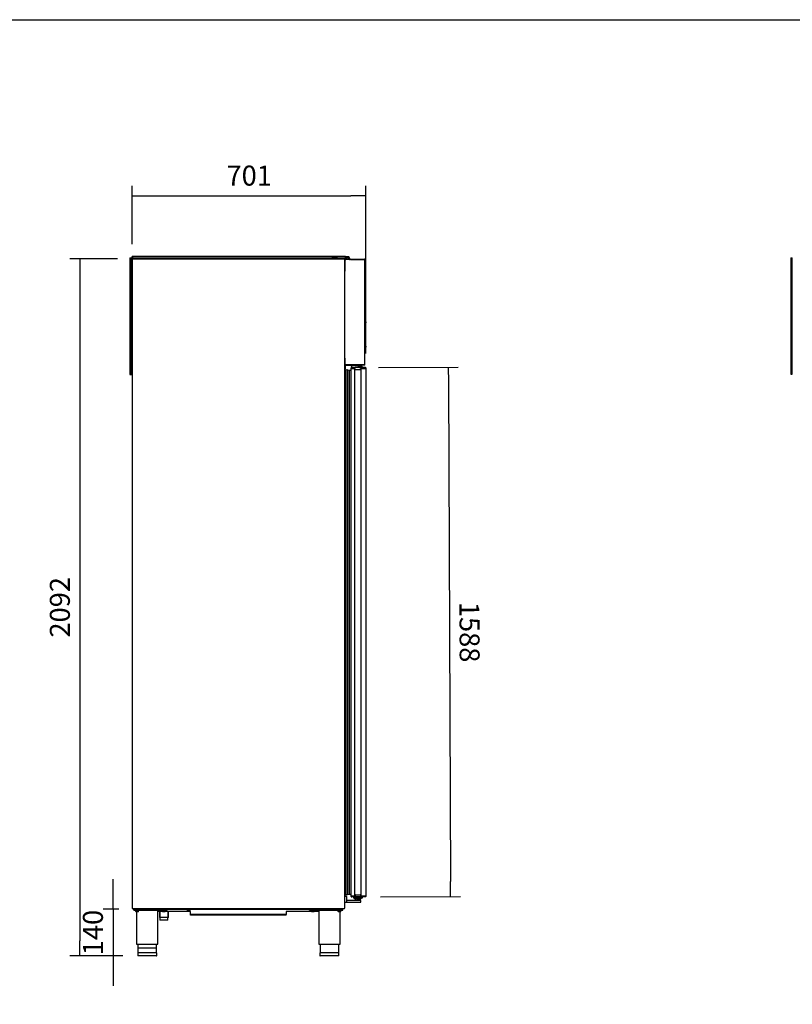
# Model space of a CAD drawing. Units: millimetres. Extents: x 0 to 1324, y -317 to 305.
# Drawn here: x 167 to 283, y 157 to 305 of the extents above; entities that cross this region are included whole.
import ezdxf

# ---------------------------------------------------------------- set-up
doc = ezdxf.new("R2010")
doc.units = ezdxf.units.MM
for name, color, linetype in [('10AG173051', 7, 'Continuous'), ('10AG173052', 7, 'Continuous'), ('10AG173091', 7, 'Continuous'), ('10AG3001-2', 7, 'Continuous'), ('10AG3002-2', 7, 'Continuous'), ('10AG3004', 7, 'Continuous'), ('10AG3047-2', 7, 'Continuous'), ('308X116', 7, 'Continuous'), ('405X36', 7, 'Continuous'), ('504X15', 7, 'Continuous'), ('504X16', 7, 'Continuous'), ('506X03A', 7, 'Continuous'), ('506X198', 7, 'Continuous'), ('506X206', 7, 'Continuous'), ('506X207', 7, 'Continuous'), ('602A47', 7, 'Continuous'), ('603X16', 7, 'Continuous'), ('603X192', 7, 'Continuous'), ('603X322_IZQ', 7, 'Continuous'), ('603X61', 7, 'Continuous'), ('603X74', 7, 'Continuous'), ('701X128', 7, 'Continuous'), ('705X20', 7, 'Continuous'), ('901X121', 7, 'Continuous'), ('BP_01', 7, 'Continuous'), ('BP_02', 7, 'Continuous'), ('Default', 7, 'Continuous'), ('INYECTADO', 7, 'Continuous'), ('PMP_TAPA_AG30', 7, 'Continuous'), ('PORTA-BURLETE', 7, 'Continuous'), ('TAPETA_CMD', 7, 'Continuous'), ('TI560004', 7, 'Continuous'), ('TI630003', 7, 'Continuous')]:
    doc.layers.add(name, color=color, linetype=linetype)
doc.styles.add('SEACAD_Solid_Edge_ISO', font='seiso.ttf')
doc.dimstyles.new('INFRICO_COT', dxfattribs={"dimtxt": 3, "dimasz": 2.25, "dimexe": 1.5, "dimexo": 2.25, "dimgap": 1.5, "dimtad": 1, "dimdec": 0, "dimlfac": 20, "dimzin": 12, "dimtxsty": 'SEACAD_Solid_Edge_ISO', "dimblk1": '_SE_FILLED', "dimblk2": '_SE_FILLED', "dimsah": 1, "dimcen": 1.5, "dimadec": 1, "dimazin": 0, "dimtfac": 1, "dimtdec": 0, "dimtmove": 0, "dimatfit": 3, "dimfxl": 1, "dimtolj": 1, "dimtzin": 12, "dimarcsym": 0})

# ---------------------------------------------------------------- blocks, each defined once
blk = doc.blocks.new('_SE_FILLED')
at = {"color": 0}
blk.add_line((0, 0), (-1, 0), dxfattribs=at)
blk.add_solid([(0, 0), (-1, -0.1665), (-1, 0.1665), (0, 0)], dxfattribs=at)
blk = doc.blocks.new('*D207')
at = {"layer": 'Default', "color": 0, "linetype": 'Continuous', "lineweight": -2}
for p, q in [((183.78, 271.02), (183.78, 279.81)), ((218.85, 254.63), (218.85, 279.81)), ((186.03, 278.31), (216.6, 278.31))]:
    blk.add_line(p, q, dxfattribs=at)
at = {"layer": 'Defpoints', "color": 0, "linetype": 'Continuous'}
for p in [(218.85, 278.31), (183.78, 268.77), (218.85, 252.38)]:
    blk.add_point(p, dxfattribs=at)
at = {"layer": 'Default', "color": 0, "linetype": 'Continuous', "lineweight": -2, "xscale": 2.25, "yscale": 2.25, "zscale": 2.25, "rotation": 180}
blk.add_blockref('_SE_FILLED', (183.78, 278.31), dxfattribs=at)
at = {"layer": 'Default', "color": 0, "linetype": 'Continuous', "lineweight": -2, "xscale": 2.25, "yscale": 2.25, "zscale": 2.25}
blk.add_blockref('_SE_FILLED', (218.85, 278.31), dxfattribs=at)
at = {"layer": 'Default', "color": 0, "linetype": 'Continuous', "insert": (201.34, 281.33), "char_height": 3, "attachment_point": 5, "style": 'SEACAD_Solid_Edge_ISO'}
blk.add_mtext('\\A1;\\A1;701', dxfattribs=at)
blk = doc.blocks.new('*D208')
at = {"layer": 'Default', "color": 0, "linetype": 'Continuous', "lineweight": -2}
for p, q in [((181.59, 268.86), (174.45, 268.86)), ((175.95, 266.61), (175.95, 166.5)), ((182.38, 164.25), (174.45, 164.25))]:
    blk.add_line(p, q, dxfattribs=at)
at = {"layer": 'Defpoints', "color": 0, "linetype": 'Continuous'}
for p in [(183.84, 268.86), (175.95, 164.25), (184.63, 164.25)]:
    blk.add_point(p, dxfattribs=at)
at = {"layer": 'Default', "color": 0, "linetype": 'Continuous', "lineweight": -2, "xscale": 2.25, "yscale": 2.25, "zscale": 2.25}
for p, rotation in [((175.95, 268.86), 90), ((175.95, 164.25), 270)]:
    blk.add_blockref('_SE_FILLED', p, dxfattribs=dict(at, rotation=rotation))
at = {"layer": 'Default', "color": 0, "linetype": 'Continuous', "insert": (172.93, 216.55), "char_height": 3, "attachment_point": 5, "rotation": 90, "style": 'SEACAD_Solid_Edge_ISO'}
blk.add_mtext('\\A1;\\A1;2092', dxfattribs=at)
blk = doc.blocks.new('*D209')
at = {"layer": 'Default', "color": 0, "linetype": 'Continuous', "lineweight": -2}
for p, q in [((180.91, 173.5), (180.91, 175.75)), ((181.78, 171.25), (179.41, 171.25)), ((180.91, 171.25), (180.91, 164.25)), ((182.38, 164.25), (179.41, 164.25)), ((180.91, 162), (180.91, 159.75))]:
    blk.add_line(p, q, dxfattribs=at)
at = {"layer": 'Defpoints', "color": 0, "linetype": 'Continuous'}
for p in [(184.03, 171.25), (180.91, 164.25), (184.63, 164.25)]:
    blk.add_point(p, dxfattribs=at)
at = {"layer": 'Default', "color": 0, "linetype": 'Continuous', "lineweight": -2, "xscale": 2.25, "yscale": 2.25, "zscale": 2.25}
for p, rotation in [((180.91, 171.25), 270), ((180.91, 164.25), 90)]:
    blk.add_blockref('_SE_FILLED', p, dxfattribs=dict(at, rotation=rotation))
at = {"layer": 'Default', "color": 0, "linetype": 'Continuous', "insert": (177.89, 167.75), "char_height": 3, "attachment_point": 5, "rotation": 90, "style": 'SEACAD_Solid_Edge_ISO'}
blk.add_mtext('\\A1;\\A1;140', dxfattribs=at)
blk = doc.blocks.new('*D212')
at = {"layer": 'Default', "color": 0, "linetype": 'Continuous', "lineweight": -2}
for p, q in [((220.74, 252.53), (232.71, 252.58)), ((231.22, 250.32), (231.53, 175.41)), ((221.06, 173.12), (233.04, 173.17))]:
    blk.add_line(p, q, dxfattribs=at)
at = {"layer": 'Defpoints', "color": 0, "linetype": 'Continuous'}
for p in [(218.49, 252.52), (218.81, 173.11), (231.54, 173.16)]:
    blk.add_point(p, dxfattribs=at)
at = {"layer": 'Default', "color": 0, "linetype": 'Continuous', "lineweight": -2, "xscale": 2.25, "yscale": 2.25, "zscale": 2.25}
for p, rotation in [((231.21, 252.57), 90.23615699676482), ((231.54, 173.16), 270.2361569967648)]:
    blk.add_blockref('_SE_FILLED', p, dxfattribs=dict(at, rotation=rotation))
at = {"layer": 'Default', "color": 0, "linetype": 'Continuous', "insert": (234.4, 212.83), "char_height": 3, "attachment_point": 5, "rotation": 270.2362, "style": 'SEACAD_Solid_Edge_ISO'}
blk.add_mtext('\\A1;\\A1;1588', dxfattribs=at)

msp = doc.modelspace()

# ---------------------------------------------------------------- linework, layer by layer
msp.add_lwpolyline([(25.8279, 304.7236), (405.8279, 304.7236), (405.8279, 27.7236), (25.8279, 27.7236)], close=True)
at = {"layer": '10AG173051', "color": 7, "linetype": 'Continuous'}
for p, q in [((216.6343, 252.4419), (216.6343, 252.4914)), ((216.6648, 252.5219), (216.7143, 252.5219)), ((218.0872, 252.3719), (218.0872, 173.2664)), ((218.4842, 252.3764), (218.4425, 252.3764)), ((218.7659, 252.5219), (218.8143, 252.5219)), ((218.8448, 252.4914), (218.8448, 252.4548)), ((218.8459, 252.3764), (218.8459, 173.2564)), ((216.6343, 173.1414), (216.6343, 173.1964)), ((218.8143, 173.1109), (216.6648, 173.1109)), ((218.4425, 173.2564), (218.4842, 173.2564)), ((218.8448, 173.1836), (218.8448, 173.1414))]:
    msp.add_line(p, q, dxfattribs=at)
for centre, start, end in [((216.6648, 252.4914), 90, 180), ((218.8143, 252.4914), 0, 90), ((216.6648, 173.1414), 180, 270), ((218.8143, 173.1414), 270, 0)]:
    msp.add_arc(centre, 0.0305, start, end, dxfattribs=at)
at = {"layer": '10AG173052', "color": 7, "linetype": 'Continuous'}
for p, q in [((216.6343, 252.3764), (216.6648, 252.3764)), ((216.6343, 173.2564), (216.6343, 252.3764)), ((217.1538, 252.3764), (217.1843, 252.3764)), ((217.1843, 173.2564), (217.1843, 252.3764)), ((216.6343, 173.2564), (216.6648, 173.2564)), ((217.1538, 173.2564), (217.1843, 173.2564))]:
    msp.add_line(p, q, dxfattribs=at)
at = {"layer": '10AG173091', "color": 7, "linetype": 'Continuous'}
for p, q in [((215.7248, 267.0129), (215.7248, 268.6629)), ((215.7644, 268.7632), (215.7952, 268.7632)), ((218.1676, 268.7629), (215.8248, 268.7629)), ((216.4338, 268.8034), (216.3963, 268.8034)), ((216.4338, 268.7634), (216.4338, 268.8034)), ((216.4338, 268.8034), (216.5338, 268.8034)), ((216.5338, 268.7634), (216.4338, 268.7634)), ((216.5338, 268.8034), (218.1725, 268.8034)), ((216.5338, 268.7634), (218.1725, 268.7634)), ((218.1962, 268.7629), (218.1676, 268.7629)), ((218.1725, 268.8034), (218.1725, 268.7634)), ((218.1725, 268.8034), (218.6438, 268.8034)), ((218.1725, 268.7634), (218.6438, 268.7634)), ((218.6725, 268.7629), (218.1962, 268.7629)), ((218.6438, 268.7634), (218.6438, 268.8034)), ((218.6442, 268.7632), (218.6725, 268.7915)), ((218.6843, 268.7629), (218.6725, 268.7629)), ((218.6843, 252.9429), (218.6843, 268.7629)), ((215.7248, 267.0129), (215.6843, 267.0129)), ((215.7248, 253.9429), (215.6843, 253.9429)), ((215.7186, 252.6825), (215.7586, 252.6825)), ((215.7186, 252.3725), (215.7186, 252.6825)), ((215.7248, 253.0429), (215.7248, 253.9429)), ((215.7586, 252.3725), (215.7586, 252.6825)), ((215.7588, 252.3725), (215.7588, 252.8274)), ((215.7988, 252.3725), (215.7988, 252.8274)), ((218.1725, 252.9424), (215.7993, 252.9424)), ((215.7993, 252.9424), (215.7993, 252.9024)), ((218.1725, 252.9024), (215.7993, 252.9024)), ((218.1676, 252.9429), (215.8248, 252.9429)), ((218.1962, 252.9429), (218.1676, 252.9429)), ((218.6438, 252.9424), (218.1725, 252.9424)), ((218.1725, 252.9024), (218.1725, 252.9424)), ((218.6438, 252.9024), (218.1725, 252.9024)), ((218.6725, 252.9429), (218.1962, 252.9429)), ((218.6438, 252.9424), (218.6438, 252.9024)), ((218.6442, 252.9425), (218.6725, 252.9142)), ((218.6843, 252.9429), (218.6725, 252.9429))]:
    msp.add_line(p, q, dxfattribs=at)
for centre, radius, start, end in [((215.7644, 268.7633), 0.0401, 116.831717, 245.633015), ((215.8248, 268.6629), 0.1, 90, 180), ((215.7644, 268.7633), 0.0001, 90, 270), ((218.6437, 268.7627), 0.0407, 45.127316, 89.872684), ((218.6438, 268.7629), 0.000516, 45.400684, 89.048104), ((218.6438, 268.7629), 0.0005, 0, 45), ((218.6438, 268.7629), 0.0405, 0, 45), ((215.8248, 253.0429), 0.1, 180, 270), ((218.6438, 252.9429), 0.000516, 270.951144, 314.599489), ((218.6437, 252.9431), 0.0407, 270.127316, 314.872684), ((218.6438, 252.9429), 0.0005, 315, 0), ((218.6438, 252.9429), 0.0405, 315, 0), ((215.7587, 252.3725), 0.0401, 180, 0), ((215.7587, 252.3725), 0.0001, 180, 0)]:
    msp.add_arc(centre, radius, start, end, dxfattribs=at)
at = {"layer": '10AG3001-2', "color": 7, "linetype": 'Continuous'}
for p, q in [((183.8138, 268.7724), (183.7833, 268.7724)), ((183.7833, 268.7724), (183.7833, 171.3824)), ((183.8135, 268.7727), (183.7923, 268.7939)), ((183.8138, 268.7939), (183.8138, 268.8029)), ((183.8142, 268.8029), (183.8138, 268.8029)), ((183.8138, 268.7939), (183.8138, 268.7724)), ((183.8394, 268.8029), (183.8142, 268.8029)), ((215.6538, 268.7724), (215.6538, 268.8029)), ((215.6843, 268.7724), (215.6538, 268.7724)), ((215.6843, 171.3824), (215.6843, 268.7724)), ((183.7833, 171.3824), (183.8138, 171.3824)), ((183.8135, 171.382), (183.7923, 171.3608)), ((183.8138, 171.3824), (183.8138, 171.3608)), ((215.6538, 171.3824), (215.6843, 171.3824)), ((215.6538, 171.3519), (215.6538, 171.3824)), ((183.8138, 171.3608), (183.8138, 171.3519)), ((183.8138, 171.3519), (183.8142, 171.3519)), ((183.8142, 171.3519), (215.6538, 171.3519))]:
    msp.add_line(p, q, dxfattribs=at)
for centre, radius, start, end in [((183.8138, 268.7724), 0.0305, 135, 180), ((183.814, 268.7721), 0.0308, 90.235972, 134.764028), ((183.8138, 268.7724), 0.0005, 135, 180), ((183.8138, 268.7724), 0.000512, 90.71288, 134.70096), ((183.8979, 268.7947), 0.0841, 174.418649, 180.517062), ((183.8138, 171.3824), 0.0305, 180, 225), ((183.8138, 171.3824), 0.0005, 180, 225), ((183.8138, 171.3824), 0.000512, 225.298866, 269.287873), ((183.814, 171.3827), 0.0308, 225.235972, 269.764028), ((183.8979, 171.3601), 0.0841, 179.482938, 185.581351)]:
    msp.add_arc(centre, radius, start, end, dxfattribs=at)
at = {"layer": '10AG3002-2', "color": 7, "linetype": 'Continuous'}
msp.add_arc((183.8138, 268.7724), 0.0305, 90, 135, dxfattribs=at)
at = {"layer": '10AG3004', "color": 7, "linetype": 'Continuous'}
msp.add_arc((215.6538, 171.4124), 0.0305, 270, 280.388858, dxfattribs=at)
at = {"layer": '10AG3047-2', "color": 7, "linetype": 'Continuous'}
for p, q in [((184.0346, 171.3509), (215.3846, 171.3509)), ((184.0346, 171.2509), (184.0346, 171.3509)), ((188.3346, 170.9009), (187.6221, 170.9009)), ((192.5346, 170.9009), (188.7346, 170.9009)), ((189.0346, 171.2509), (210.3846, 171.2509)), ((192.5346, 170.4509), (192.5346, 170.9009)), ((192.5346, 170.4509), (192.5346, 170.4504)), ((192.5346, 170.3504), (192.5346, 170.4504)), ((206.8846, 170.4504), (192.5346, 170.4504)), ((206.8846, 170.3504), (192.5346, 170.3504)), ((210.6846, 170.9009), (206.8846, 170.9009)), ((206.8846, 170.9009), (206.8846, 170.4509)), ((206.8846, 170.4504), (206.8846, 170.4509)), ((206.8846, 170.3504), (206.8846, 170.4504)), ((211.7971, 170.9009), (211.0846, 170.9009)), ((215.3846, 171.2509), (215.3846, 171.3509))]:
    msp.add_line(p, q, dxfattribs=at)
at = {"layer": '308X116', "color": 7, "linetype": 'Continuous'}
for p, q in [((218.6843, 259.3924), (218.8443, 259.3924)), ((218.8443, 259.3924), (218.8443, 259.2424)), ((218.8443, 255.7224), (218.8443, 259.2424)), ((218.8443, 255.7224), (218.8443, 255.5724)), ((218.8443, 255.5724), (218.6843, 255.5724))]:
    msp.add_line(p, q, dxfattribs=at)
at = {"layer": '405X36', "color": 7, "linetype": 'Continuous'}
for p, q in [((216.4538, 252.8174), (216.4538, 252.8274)), ((217.9388, 252.8174), (216.4538, 252.8174)), ((217.8113, 252.8024), (217.6464, 252.5219)), ((217.8113, 252.8174), (217.8113, 252.8024)), ((217.9388, 252.8174), (217.9388, 252.8274))]:
    msp.add_line(p, q, dxfattribs=at)
msp.add_arc((217.6713, 253.1024), 1.095, 195.086319, 212.010406, dxfattribs=at)
at = {"layer": '504X15', "color": 7, "linetype": 'Continuous'}
for p, q in [((183.4041, 268.997), (183.6041, 268.997)), ((183.4041, 268.997), (183.4041, 251.497)), ((183.6041, 251.497), (183.6041, 268.997)), ((282.6219, 269.0152), (282.8219, 269.0152)), ((282.6219, 269.0152), (282.6219, 251.5152)), ((282.8219, 251.5152), (282.8219, 269.0152)), ((183.6091, 268.037), (183.6091, 267.187)), ((183.6841, 268.037), (183.6091, 268.037)), ((183.6841, 268.037), (183.6841, 267.187)), ((183.6841, 267.187), (183.6091, 267.187)), ((183.6841, 253.5058), (183.6091, 253.5058)), ((183.6091, 252.6558), (183.6091, 253.5058)), ((183.6841, 252.6558), (183.6091, 252.6558)), ((183.6841, 252.6558), (183.6841, 253.5058)), ((183.4041, 251.497), (183.6041, 251.497)), ((282.6219, 251.5152), (282.8219, 251.5152))]:
    msp.add_line(p, q, dxfattribs=at)
for centre, radius in [((183.7046, 268.8965), 0.1), ((183.6546, 268.097), 0.05), ((183.6546, 267.1283), 0.05), ((183.6546, 266.1595), 0.05), ((183.6546, 265.1908), 0.05), ((183.6546, 264.222), 0.05), ((183.6546, 263.2533), 0.05), ((183.6546, 262.2845), 0.05), ((183.6546, 261.3158), 0.05), ((183.6546, 260.347), 0.05), ((183.6546, 259.3783), 0.05), ((183.6546, 258.4095), 0.05), ((183.6546, 257.4408), 0.05), ((183.6546, 256.472), 0.05), ((183.6546, 255.5033), 0.05), ((183.6546, 254.5345), 0.05), ((183.6546, 253.5658), 0.05), ((183.6546, 252.597), 0.05)]:
    msp.add_circle(centre, radius, dxfattribs=at)
msp.add_arc((183.7046, 251.597), 0.1, 38.084781, 321.915219, dxfattribs=at)
at = {"layer": '504X16', "color": 7, "linetype": 'Continuous'}
for p, q in [((183.7841, 268.9829), (183.7841, 269.1829)), ((215.7841, 269.1829), (183.7841, 269.1829)), ((183.7841, 268.9829), (215.7494, 268.9829)), ((184.9591, 268.9029), (184.9591, 268.9779)), ((184.9591, 268.9779), (185.8091, 268.9779)), ((184.9591, 268.9029), (185.8091, 268.9029)), ((185.8091, 268.9029), (185.8091, 268.9779)), ((214.6091, 268.9779), (213.7591, 268.9779)), ((213.7591, 268.9029), (213.7591, 268.9779)), ((214.6091, 268.9029), (213.7591, 268.9029)), ((214.6091, 268.9029), (214.6091, 268.9779)), ((215.7841, 268.9829), (215.7841, 269.1829))]:
    msp.add_line(p, q, dxfattribs=at)
for centre in [(184.8841, 268.9324), (185.9068, 268.9324), (186.9295, 268.9324), (187.9523, 268.9324), (188.975, 268.9324), (189.9977, 268.9324), (191.0204, 268.9324), (192.0432, 268.9324), (193.0659, 268.9324), (194.0886, 268.9324), (195.1113, 268.9324), (196.1341, 268.9324), (197.1341, 268.9324), (197.5235, 268.9324), (197.913, 268.9324), (198.3025, 268.9324), (198.692, 268.9324), (199.0814, 268.9324), (199.4709, 268.9324), (199.8604, 268.9324), (200.2499, 268.9324), (200.6393, 268.9324), (201.0288, 268.9324), (201.4183, 268.9324), (201.8078, 268.9324), (202.1972, 268.9324), (202.5867, 268.9324), (202.9762, 268.9324), (203.3657, 268.9324), (203.7551, 268.9324), (204.1446, 268.9324), (204.5341, 268.9324), (205.6341, 268.9324), (206.6396, 268.9324), (207.6452, 268.9324), (208.6507, 268.9324), (209.6563, 268.9324), (210.6619, 268.9324), (211.6674, 268.9324), (212.673, 268.9324), (213.6785, 268.9324), (214.6841, 268.9324)]:
    msp.add_circle(centre, 0.05, dxfattribs=at)
for centre, start, end in [((183.8841, 268.8824), 0, 232.655256), ((215.6841, 268.8824), 0, 194.604486), ((183.8841, 268.8824), 345.395514, 0), ((215.6841, 268.8824), 267.275487, 0)]:
    msp.add_arc(centre, 0.1, start, end, dxfattribs=at)
at = {"layer": '506X03A', "color": 7, "linetype": 'Continuous'}
for p, q in [((217.764, 252.7219), (218.2093, 252.7219)), ((218.0843, 252.8719), (218.0365, 252.8719)), ((218.0843, 252.7219), (218.0843, 252.8719)), ((218.0843, 252.8469), (218.0843, 252.7219)), ((218.2093, 252.7219), (218.2593, 252.7219)), ((218.2843, 252.5219), (218.2843, 252.6969)), ((216.9843, 173.1109), (216.9843, 172.9359)), ((217.0593, 172.9109), (217.0093, 172.9109)), ((218.2093, 172.9109), (217.0593, 172.9109)), ((217.1843, 172.7859), (217.1843, 172.9109)), ((217.1843, 172.9109), (217.1843, 172.7609)), ((218.0843, 172.7859), (218.0843, 172.9109)), ((218.0843, 172.7609), (218.0843, 172.9109)), ((218.2593, 172.9109), (218.2093, 172.9109)), ((218.2843, 173.1109), (218.2843, 172.9359)), ((217.1843, 172.7609), (217.3343, 172.7609)), ((217.2843, 172.7609), (217.2843, 172.5609)), ((217.6343, 172.7609), (218.0843, 172.7609)), ((217.9843, 172.5609), (217.9843, 172.7609))]:
    msp.add_line(p, q, dxfattribs=at)
for centre, start, end in [((218.2593, 252.6969), 0, 90), ((217.0093, 172.9359), 180, 270), ((218.2593, 172.9359), 270, 0)]:
    msp.add_arc(centre, 0.025, start, end, dxfattribs=at)
at = {"layer": '506X198', "color": 7, "linetype": 'Continuous'}
for p, q in [((215.7248, 253.9219), (215.6843, 253.9219)), ((215.9593, 173.1609), (215.6843, 173.1609)), ((215.9843, 172.9109), (215.9843, 173.1359)), ((215.9843, 172.5609), (215.9843, 172.9109)), ((217.6093, 172.8609), (217.3593, 172.8609)), ((215.6843, 172.3109), (215.9593, 172.3109)), ((215.9593, 172.3109), (216.3843, 172.3109)), ((215.9843, 172.3359), (215.9843, 172.5609)), ((216.3843, 172.5609), (216.0093, 172.5609)), ((217.4843, 172.5609), (216.3843, 172.5609)), ((216.3843, 172.3109), (217.4843, 172.3109)), ((217.3343, 172.5859), (217.3093, 172.5609)), ((217.3343, 172.8359), (217.3343, 172.5859)), ((217.6343, 172.5859), (217.3343, 172.5859)), ((218.0593, 172.5609), (217.4843, 172.5609)), ((217.4843, 172.3109), (218.0593, 172.3109)), ((217.6343, 172.5859), (217.6343, 172.8359)), ((217.6593, 172.5609), (217.6343, 172.5859)), ((218.0843, 172.3359), (218.0843, 172.5359))]:
    msp.add_line(p, q, dxfattribs=at)
for centre, start, end in [((215.9593, 173.1359), 0, 90), ((217.3593, 172.8359), 90, 180), ((217.6093, 172.8359), 0, 90), ((215.9593, 172.3359), 270, 0), ((216.0093, 172.5859), 180, 270), ((218.0593, 172.5359), 0, 90), ((218.0593, 172.3359), 270, 0)]:
    msp.add_arc(centre, 0.025, start, end, dxfattribs=at)
at = {"layer": '506X206', "color": 7, "linetype": 'Continuous'}
for p, q in [((216.6343, 173.2564), (216.6343, 173.1964)), ((216.7143, 173.2664), (217.1043, 173.2664)), ((217.1043, 173.1164), (216.7143, 173.1164)), ((217.2377, 173.1164), (217.1043, 173.1164)), ((217.1843, 173.2664), (217.2584, 173.2664)), ((217.1843, 173.2564), (217.1843, 173.1964)), ((217.2327, 173.3664), (217.2327, 173.2664)), ((218.0108, 173.1164), (217.2377, 173.1164)), ((217.2586, 173.2664), (217.2584, 173.2664)), ((217.2586, 173.3664), (217.2586, 173.2664)), ((217.281, 173.4164), (217.294, 173.4164)), ((217.294, 173.4164), (217.9701, 173.4164)), ((218.2133, 173.1164), (218.0108, 173.1164)), ((218.0314, 173.3664), (218.0314, 173.2664)), ((218.0315, 173.2664), (218.0314, 173.2664)), ((218.0315, 173.2664), (218.144, 173.2664)), ((218.144, 173.2664), (218.4177, 173.2664)), ((218.487, 173.1164), (218.2133, 173.1164)), ((218.4177, 173.2664), (218.527, 173.2664)), ((218.7659, 173.1164), (218.487, 173.1164)), ((218.527, 173.2664), (218.8059, 173.2664)), ((218.8059, 173.2664), (218.8459, 173.2664)), ((218.8459, 173.2564), (218.8459, 173.1964))]:
    msp.add_line(p, q, dxfattribs=at)
for centre, start, end in [((216.7143, 173.1964), 180, 270), ((217.1043, 173.1964), 270, 0), ((218.7659, 173.1964), 270, 0)]:
    msp.add_arc(centre, 0.08, start, end, dxfattribs=at)
for centre, major_axis, ratio, start_param, end_param in [((217.281, 173.3664), (0, -0.05), 0.96592583, 3.14159265, 4.71238898), ((217.294, 173.3664), (0, 0.05), 0.70710678, 0, 1.57079633), ((217.9701, 173.3664), (-0.0612, 0), 0.81649658, 3.14159265, 4.71238898)]:
    msp.add_ellipse(centre, major_axis=major_axis, ratio=ratio, start_param=start_param, end_param=end_param, dxfattribs=at)
at = {"layer": '506X207', "color": 7, "linetype": 'Continuous'}
for p, q in [((216.6343, 252.3764), (216.6343, 252.4419)), ((217.1043, 252.5219), (216.7143, 252.5219)), ((216.7143, 252.3719), (217.1043, 252.3719)), ((217.2377, 252.5219), (217.1043, 252.5219)), ((217.1843, 252.3764), (217.1843, 252.4419)), ((217.1843, 252.3719), (217.2584, 252.3719)), ((217.2327, 252.2719), (217.2327, 252.3719)), ((218.0108, 252.5219), (217.2377, 252.5219)), ((217.2586, 252.3719), (217.2584, 252.3719)), ((217.2586, 252.2719), (217.2586, 252.3719)), ((217.281, 252.2219), (217.294, 252.2219)), ((217.294, 252.2219), (217.9701, 252.2219)), ((218.2133, 252.5219), (218.0108, 252.5219)), ((218.0315, 252.3719), (218.0314, 252.3719)), ((218.0314, 252.2719), (218.0314, 252.3719)), ((218.0315, 252.3719), (218.144, 252.3719)), ((218.144, 252.3719), (218.4177, 252.3719)), ((218.487, 252.5219), (218.2133, 252.5219)), ((218.4177, 252.3719), (218.527, 252.3719)), ((218.7659, 252.5219), (218.487, 252.5219)), ((218.527, 252.3719), (218.8059, 252.3719)), ((218.8059, 252.3719), (218.8459, 252.3719)), ((218.8459, 252.3764), (218.8459, 252.4419))]:
    msp.add_line(p, q, dxfattribs=at)
for centre, start, end in [((216.7143, 252.4419), 90, 180), ((217.1043, 252.4419), 0, 90), ((218.7659, 252.4419), 0, 90)]:
    msp.add_arc(centre, 0.08, start, end, dxfattribs=at)
for centre, major_axis, ratio, start_param, end_param in [((217.281, 252.2719), (0, 0.05), 0.96592583, 1.57079633, 3.14159265), ((217.294, 252.2719), (0, -0.05), 0.70710678, 4.71238898, 6.28318531), ((217.9701, 252.2719), (-0.0612, 0), 0.81649658, 1.57079633, 3.14159265)]:
    msp.add_ellipse(centre, major_axis=major_axis, ratio=ratio, start_param=start_param, end_param=end_param, dxfattribs=at)
at = {"layer": '602A47', "color": 7, "linetype": 'Continuous'}
for p, q in [((215.843, 252.1583), (215.843, 173.4745)), ((216.1002, 252.1868), (216.3593, 252.1105)), ((216.1002, 252.1868), (216.1002, 173.446)), ((216.3593, 252.1105), (216.5843, 252.1105)), ((216.3593, 252.1105), (216.3593, 173.5224)), ((216.5843, 252.1105), (216.5843, 173.5224)), ((216.1002, 173.446), (216.3593, 173.5224)), ((216.3593, 173.5224), (216.5843, 173.5224))]:
    msp.add_line(p, q, dxfattribs=at)
for centre, start, end in [((216.0087, 251.8381), 75.295104, 117.351806), ((216.0087, 173.7948), 242.648194, 284.704896)]:
    msp.add_arc(centre, 0.3606, start, end, dxfattribs=at)
at = {"layer": '603X16', "color": 7, "linetype": 'Continuous'}
for p, q in [((187.8589, 170.9009), (187.8589, 170.0009)), ((189.2089, 170.0009), (187.8589, 170.0009)), ((187.9203, 170.9009), (187.9203, 170.0009)), ((187.9464, 170.0009), (187.9464, 169.6009)), ((189.1214, 169.6009), (189.1214, 170.0009)), ((189.1476, 170.9009), (189.1476, 170.0009)), ((189.2089, 170.0009), (189.2089, 170.9009)), ((189.1214, 169.6009), (187.9464, 169.6009))]:
    msp.add_line(p, q, dxfattribs=at)
at = {"layer": '603X192', "color": 7, "linetype": 'Continuous'}
for p, q in [((187.4596, 164.7009), (184.6096, 164.7009)), ((184.6096, 164.7009), (184.6096, 164.2759)), ((187.4346, 164.2509), (184.6346, 164.2509)), ((187.4096, 165.4259), (184.6596, 165.4259)), ((187.4596, 164.2759), (187.4596, 164.7009)), ((214.8096, 164.7009), (211.9596, 164.7009)), ((211.9596, 164.7009), (211.9596, 164.2759)), ((214.7846, 164.2509), (211.9846, 164.2509)), ((214.8096, 164.2759), (214.8096, 164.7009))]:
    msp.add_line(p, q, dxfattribs=at)
for centre, start, end in [((184.6346, 164.2759), 180, 270), ((187.4346, 164.2759), 270, 0), ((211.9846, 164.2759), 180, 270), ((214.7846, 164.2759), 270, 0)]:
    msp.add_arc(centre, 0.025, start, end, dxfattribs=at)
at = {"layer": '603X322_IZQ', "color": 7, "linetype": 'Continuous'}
for p, q in [((218.6843, 267.1409), (218.6943, 267.1409)), ((218.6943, 266.1659), (218.6843, 266.1659)), ((218.6943, 267.1409), (218.6943, 267.0909)), ((218.6943, 266.2159), (218.6943, 267.0909)), ((218.6943, 266.2159), (218.6943, 266.1659)), ((218.6843, 265.2909), (218.6943, 265.2909)), ((218.6943, 265.2909), (218.6943, 265.2409)), ((218.6943, 264.3659), (218.6943, 265.2409)), ((218.6943, 264.3159), (218.6843, 264.3159)), ((218.6843, 263.4409), (218.6943, 263.4409)), ((218.6943, 264.3659), (218.6943, 264.3159)), ((218.6943, 263.4409), (218.6943, 263.3909)), ((218.6943, 262.5159), (218.6943, 263.3909)), ((218.6943, 262.4659), (218.6843, 262.4659)), ((218.6843, 261.5909), (218.6943, 261.5909)), ((218.6943, 262.5159), (218.6943, 262.4659)), ((218.6943, 261.5909), (218.6943, 261.5409)), ((218.6943, 260.6659), (218.6943, 261.5409)), ((218.6943, 260.6159), (218.6843, 260.6159)), ((218.6943, 260.6659), (218.6943, 260.6159))]:
    msp.add_line(p, q, dxfattribs=at)
at = {"layer": '603X61', "color": 7, "linetype": 'Continuous'}
msp.add_line((186.1339, 171.3509), (186.1339, 171.3519), dxfattribs=at)
at = {"layer": '603X74', "color": 7, "linetype": 'Continuous'}
for p, q in [((187.5889, 171.3519), (187.5889, 171.3509)), ((189.4789, 171.3509), (189.4789, 171.3519))]:
    msp.add_line(p, q, dxfattribs=at)
at = {"layer": '701X128', "color": 7, "linetype": 'Continuous'}
for p, q in [((184.2721, 171.1009), (184.2721, 171.0759)), ((184.7971, 171.0759), (184.2721, 171.0759)), ((184.3346, 170.901), (184.3346, 171.0759)), ((184.3346, 170.901), (184.3346, 170.8831)), ((184.3346, 170.8831), (184.3471, 170.8759)), ((184.7221, 170.8759), (184.3471, 170.8759)), ((184.4096, 171.3519), (184.4096, 171.3509)), ((184.5346, 170.901), (184.5346, 171.0759)), ((184.6596, 171.3509), (184.6596, 171.3519)), ((184.7221, 170.8759), (184.7346, 170.8831)), ((184.7346, 170.901), (184.7346, 171.0759)), ((184.7346, 170.901), (184.7346, 170.8831)), ((184.7971, 171.0759), (184.7971, 171.1009)), ((188.2721, 171.1009), (188.2721, 171.0759)), ((188.7971, 171.0759), (188.2721, 171.0759)), ((188.3346, 170.901), (188.3346, 171.0759)), ((188.3346, 170.8831), (188.3346, 170.901)), ((188.3346, 170.8831), (188.3471, 170.8759)), ((188.7221, 170.8759), (188.3471, 170.8759)), ((188.4096, 171.3519), (188.4096, 171.3509)), ((188.5346, 170.901), (188.5346, 171.0759)), ((188.6596, 171.3509), (188.6596, 171.3519)), ((188.7221, 170.8759), (188.7346, 170.8831)), ((188.7346, 170.901), (188.7346, 171.0759)), ((188.7346, 170.901), (188.7346, 170.8831)), ((188.7971, 171.0759), (188.7971, 171.1009)), ((192.0221, 171.2509), (192.0221, 171.2259)), ((192.5471, 171.2259), (192.0221, 171.2259)), ((192.0846, 171.051), (192.0846, 171.2259)), ((192.0846, 171.051), (192.0846, 171.0331)), ((192.0846, 171.0331), (192.0971, 171.0259)), ((192.4721, 171.0259), (192.0971, 171.0259)), ((192.1596, 171.3519), (192.1596, 171.3509)), ((192.2846, 171.051), (192.2846, 171.2259)), ((192.4096, 171.3509), (192.4096, 171.3519)), ((192.4721, 171.0259), (192.4846, 171.0331)), ((192.4846, 171.051), (192.4846, 171.2259)), ((192.4846, 171.051), (192.4846, 171.0331)), ((192.5471, 171.2259), (192.5471, 171.2509)), ((207.0096, 171.3519), (207.0096, 171.3509)), ((207.2596, 171.3509), (207.2596, 171.3519)), ((210.6221, 171.1009), (210.6221, 171.0759)), ((211.1471, 171.0759), (210.6221, 171.0759)), ((210.6846, 170.901), (210.6846, 171.0759)), ((210.6846, 170.901), (210.6846, 170.8831)), ((210.6846, 170.8831), (210.6971, 170.8759)), ((211.0721, 170.8759), (210.6971, 170.8759)), ((210.7596, 171.3519), (210.7596, 171.3509)), ((210.8846, 170.901), (210.8846, 171.0759)), ((211.0096, 171.3509), (211.0096, 171.3519)), ((211.0721, 170.8759), (211.0846, 170.8831)), ((211.0846, 170.901), (211.0846, 171.0759)), ((211.0846, 170.901), (211.0846, 170.8831)), ((211.1471, 171.0759), (211.1471, 171.1009)), ((214.6221, 171.1009), (214.6221, 171.0759)), ((215.1471, 171.0759), (214.6221, 171.0759)), ((214.6846, 170.901), (214.6846, 171.0759)), ((214.6846, 170.8831), (214.6846, 170.901)), ((214.6846, 170.8831), (214.6971, 170.8759)), ((215.0721, 170.8759), (214.6971, 170.8759)), ((214.7596, 171.3519), (214.7596, 171.3509)), ((214.8846, 170.901), (214.8846, 171.0759)), ((215.0096, 171.3509), (215.0096, 171.3519)), ((215.0721, 170.8759), (215.0846, 170.8831)), ((215.0846, 170.901), (215.0846, 171.0759)), ((215.0846, 170.901), (215.0846, 170.8831)), ((215.1471, 171.0759), (215.1471, 171.1009))]:
    msp.add_line(p, q, dxfattribs=at)
for centre in [(184.4346, 171.1741), (184.6346, 171.1741), (188.4346, 171.1741), (188.6346, 171.1741), (192.1846, 171.3241), (192.3846, 171.3241), (210.7846, 171.1741), (210.9846, 171.1741), (214.7846, 171.1741), (214.9846, 171.1741)]:
    msp.add_arc(centre, 0.2909, 249.891695, 290.108305, dxfattribs=at)
at = {"layer": '705X20', "color": 7, "linetype": 'Continuous'}
for p, q in [((184.0346, 171.2509), (189.0346, 171.2509)), ((184.0346, 171.1009), (184.0346, 171.2509)), ((184.0346, 171.1009), (189.0346, 171.1009)), ((189.0346, 171.1009), (189.0346, 171.2509)), ((210.3846, 171.2509), (215.3846, 171.2509)), ((210.3846, 171.1009), (210.3846, 171.2509)), ((210.3846, 171.1009), (215.3846, 171.1009)), ((215.3846, 171.1009), (215.3846, 171.2509))]:
    msp.add_line(p, q, dxfattribs=at)
at = {"layer": '901X121', "color": 7, "linetype": 'Continuous'}
for p, q in [((218.6893, 257.5314), (218.6843, 257.5314)), ((218.6893, 257.4866), (218.6843, 257.4866)), ((218.6893, 257.4865), (218.6843, 257.4865)), ((218.6893, 257.4109), (218.6843, 257.4109)), ((218.6893, 257.2125), (218.6843, 257.2125)), ((218.6893, 257.1979), (218.6843, 257.1979)), ((218.6893, 257.1725), (218.6843, 257.1725)), ((218.6893, 257.1398), (218.6843, 257.1398)), ((218.6893, 257.442), (218.6893, 257.4109)), ((218.6893, 257.4109), (218.6893, 257.2467)), ((218.6893, 257.2125), (218.6893, 257.2121)), ((218.6893, 257.1725), (218.6893, 257.1398)), ((218.6893, 257.0362), (218.6843, 257.0362)), ((218.6893, 256.9081), (218.6843, 256.9081)), ((218.6893, 256.9077), (218.6843, 256.9077)), ((218.6893, 256.8368), (218.6843, 256.8368)), ((218.6893, 256.7907), (218.6843, 256.7907)), ((218.6893, 256.7378), (218.6843, 256.7378)), ((218.6893, 256.7201), (218.6843, 256.7201)), ((218.6893, 256.4244), (218.6843, 256.4244)), ((218.6893, 256.3535), (218.6843, 256.3535)), ((218.6893, 256.3529), (218.6843, 256.3529)), ((218.6893, 256.3392), (218.6843, 256.3392)), ((218.6893, 257.0362), (218.6893, 256.9081)), ((218.6893, 256.8368), (218.6893, 256.7907)), ((218.6893, 256.7907), (218.6893, 256.7378)), ((218.6893, 256.7201), (218.6893, 256.4244)), ((218.6893, 256.4244), (218.6893, 256.3974))]:
    msp.add_line(p, q, dxfattribs=at)
at = {"layer": 'BP_01', "color": 7, "linetype": 'Continuous'}
for p, q in [((215.7905, 268.7568), (215.9769, 269.0083)), ((216.1858, 268.9119), (216.1514, 268.7629)), ((215.6843, 268.6135), (215.725, 268.6684)), ((215.7248, 267.3009), (215.6843, 267.3009))]:
    msp.add_line(p, q, dxfattribs=at)
msp.add_arc((216.0713, 268.9384), 0.1175, 346.998512, 143.456778, dxfattribs=at)
at = {"layer": 'BP_02', "color": 7, "linetype": 'Continuous'}
for p, q in [((215.8832, 269.2034), (215.901, 269.2034)), ((215.901, 269.2034), (216.2416, 269.2034)), ((215.9591, 268.9934), (215.9459, 268.9664)), ((216.1942, 268.9152), (216.1963, 268.9152)), ((216.1963, 268.7629), (216.1963, 268.9384)), ((216.2416, 269.2034), (216.2595, 269.2034)), ((216.3963, 268.9384), (216.3963, 268.7734)), ((215.7463, 268.7734), (215.7463, 268.8041)), ((215.7954, 268.7634), (215.7563, 268.7634)), ((216.4063, 268.7634), (216.4338, 268.7634))]:
    msp.add_line(p, q, dxfattribs=at)
for centre, radius, start, end in [((216.0713, 268.9384), 0.325, 125.37459, 152.112247), ((216.0713, 268.9384), 0.125, 0, 153.885047), ((216.0716, 268.9383), 0.1248, 336.91432, 349.319142), ((216.0713, 268.9384), 0.325, 0, 54.62541), ((215.7563, 268.7734), 0.01, 180, 270), ((216.0713, 268.9384), 0.125, 327.050068, 336.926082), ((216.4063, 268.7734), 0.01, 180, 270), ((218.0363, 268.7534), 0.01, 71.805128, 90)]:
    msp.add_arc(centre, radius, start, end, dxfattribs=at)
at = {"layer": 'INYECTADO', "color": 7, "linetype": 'Continuous'}
for p, q in [((183.8394, 268.8572), (215.6793, 268.8572)), ((215.6793, 268.8572), (215.6793, 268.7724))]:
    msp.add_line(p, q, dxfattribs=at)
at = {"layer": 'PMP_TAPA_AG30', "color": 7, "linetype": 'Continuous'}
for centre, radius, start, end in [((215.6943, 252.2912), 0.01, 48.189685, 180), ((215.4343, 252.0005), 0.4, 20.488358, 48.189685), ((215.6943, 173.3115), 0.01, 180, 311.810315), ((215.4343, 173.6022), 0.4, 311.810315, 343.309837)]:
    msp.add_arc(centre, radius, start, end, dxfattribs=at)
at = {"layer": 'PORTA-BURLETE', "color": 7, "linetype": 'Continuous'}
for centre, start, end in [((216.6476, 252.0788), 101.95839, 171.582709), ((216.6476, 173.5541), 188.417291, 258.04161)]:
    msp.add_arc(centre, 0.0639, start, end, dxfattribs=at)
at = {"layer": 'TAPETA_CMD', "color": 7, "linetype": 'Continuous'}
for p, q in [((215.6843, 253.1424), (215.7248, 253.1424)), ((215.7993, 252.9424), (215.6843, 252.9424)), ((215.6843, 252.9024), (215.7993, 252.9024)), ((217.2243, 252.8274), (215.6843, 252.8274)), ((217.2243, 252.8274), (217.9868, 252.8274)), ((218.0368, 252.8774), (218.0368, 252.8899))]:
    msp.add_line(p, q, dxfattribs=at)
for centre, radius, start, end in [((217.9868, 252.8774), 0.05, 270, 0), ((218.0243, 252.9549), 0.0125, 270, 286.260205), ((218.0243, 252.8899), 0.0125, 0, 90)]:
    msp.add_arc(centre, radius, start, end, dxfattribs=at)
at = {"layer": 'TI560004', "color": 7, "linetype": 'Continuous'}
for p, q in [((184.6346, 166.0009), (184.6346, 164.7009)), ((187.4346, 164.7009), (187.4346, 166.0009)), ((211.9846, 166.0009), (211.9846, 164.7009)), ((214.7846, 164.7009), (214.7846, 166.0009))]:
    msp.add_line(p, q, dxfattribs=at)
at = {"layer": 'TI630003', "color": 7, "linetype": 'Continuous'}
for p, q in [((184.4471, 170.8759), (184.4471, 166.0009)), ((187.6221, 166.0009), (187.6221, 171.1009)), ((211.7971, 171.1009), (211.7971, 166.0009)), ((214.9721, 166.0009), (214.9721, 170.8759)), ((184.4471, 166.0009), (187.6221, 166.0009)), ((211.7971, 166.0009), (214.9721, 166.0009))]:
    msp.add_line(p, q, dxfattribs=at)

# ---------------------------------------------------------------- dimensions: what is measured, and where the dimension line sits
at = {"layer": 'Default', "color": 7, "linetype": 'Continuous'}
dim = msp.add_linear_dim(base=(218.8459, 278.3123), p1=(183.7833, 268.7724), p2=(218.8459, 252.3764), text='\\A1;<>', dimstyle='INFRICO_COT', dxfattribs=at)
dim.commit()
dim.dimension.update_dxf_attribs({"geometry": '*D207', "text_midpoint": (201.3426, 278.3123), "dimtype": 160})
for base, p1, p2, angle, picture, middle, dimtype in [((175.9501, 164.2509), (183.8394, 268.8572), (184.6346, 164.2509), 90, '*D208', (175.9501, 216.554), 160), ((231.5399, 173.1634), (218.487, 252.5219), (218.8143, 173.1109), 270.236157, '*D212', (231.3764, 212.8164), 161)]:
    dim = msp.add_linear_dim(base=base, p1=p1, p2=p2, angle=angle, text='\\A1;<>', dimstyle='INFRICO_COT', dxfattribs=at)
    dim.commit()
    dim.dimension.update_dxf_attribs({"geometry": picture, "text_midpoint": middle, "dimtype": dimtype})
dim = msp.add_linear_dim(base=(180.9081, 164.2509), p1=(184.0346, 171.2509), p2=(184.6346, 164.2509), angle=90, text='\\A1;<>', dimstyle='INFRICO_COT', override={"dimdec": 1}, dxfattribs=at)
dim.commit()
dim.dimension.update_dxf_attribs({"geometry": '*D209', "text_midpoint": (180.9081, 167.7509), "dimtype": 160})

doc.saveas('drawing.dxf')
